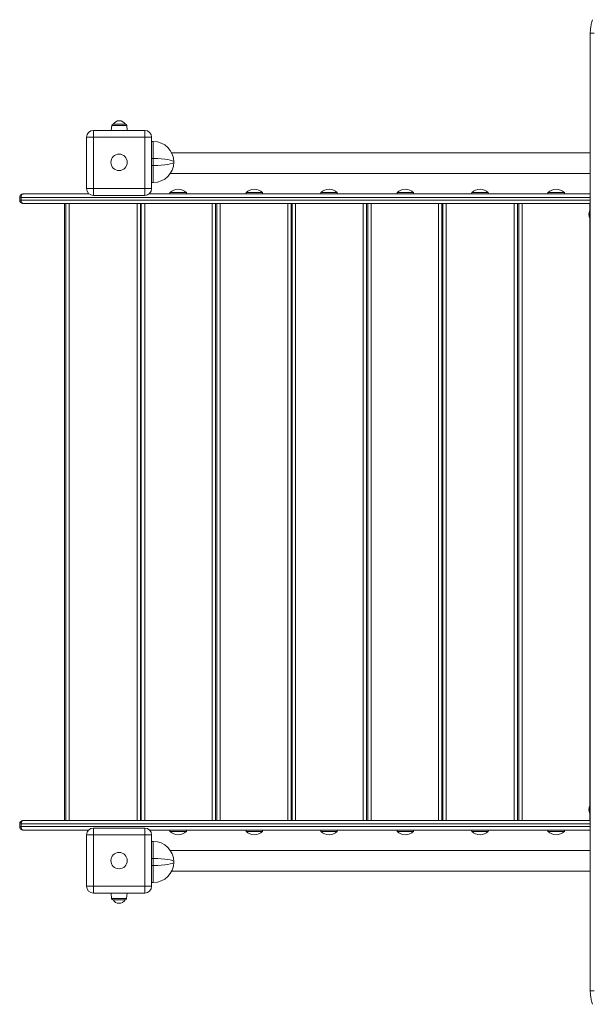
# Model space of a CAD drawing. Units: millimetres. Extents: x 769 to 28165, y -1839 to 9066.
# Drawn here: x 1517 to 2353, y 2442 to 3881 of the extents above; entities that cross this region are included whole.
import ezdxf

# ---------------------------------------------------------------- set-up
doc = ezdxf.new("R2010")
doc.units = ezdxf.units.MM

msp = doc.modelspace()

# ---------------------------------------------------------------- linework, layer by layer
at = {"color": 7, "linetype": 'Continuous', "lineweight": 15}
for p, q in [((2351.8, 2461.4), (2351.8, 3861.4)), ((1653.6, 3728.4), (1671.4, 3728.4)), ((1624.7, 3709.3), (1624.7, 3719.3)), ((1624.7, 3719.3), (1699.7, 3719.3)), ((1651.6, 3726.6), (1650.8, 3719.3)), ((1674.2, 3719.3), (1673.4, 3726.6)), ((1699.7, 3709.3), (1699.7, 3719.3)), ((1614.7, 3634.3), (1614.7, 3709.3)), ((1624.7, 3709.3), (1614.7, 3709.3)), ((1624.7, 3709.3), (1624.7, 3634.3)), ((1699.7, 3709.3), (1624.7, 3709.3)), ((1699.7, 3709.3), (1709.7, 3709.3)), ((1699.7, 3634.3), (1699.7, 3709.3)), ((1709.7, 3709.3), (1709.7, 3634.3)), ((1712.2, 3703.1), (1709.7, 3703.1)), ((1712.2, 3678.1), (1712.2, 3703.1)), ((2351.8, 3686.4), (1739.1, 3686.4)), ((1712.2, 3668), (1712.2, 3678.1)), ((1742.2, 3673.1), (1742.2, 3673)), ((1712.2, 3643), (1712.2, 3668)), ((1737.2, 3656.4), (2351.8, 3656.4)), ((1712.2, 3643), (1709.7, 3643)), ((1614.7, 3634.3), (1624.7, 3634.3)), ((1624.7, 3634.3), (1699.7, 3634.3)), ((1624.7, 3624.3), (1624.7, 3634.3)), ((1699.7, 3624.3), (1699.7, 3634.3)), ((1709.7, 3634.3), (1699.7, 3634.3)), ((1736.7, 3628.4), (1736.7, 3626.4)), ((1736.7, 3628.4), (1760.7, 3628.4)), ((1760.7, 3626.4), (1760.7, 3628.4)), ((1848, 3628.4), (1848, 3626.4)), ((1848, 3628.4), (1872, 3628.4)), ((1872, 3626.4), (1872, 3628.4)), ((1957.5, 3628.4), (1957.5, 3626.4)), ((1957.5, 3628.4), (1981.5, 3628.4)), ((1981.5, 3626.4), (1981.5, 3628.4)), ((2069, 3628.4), (2069, 3626.4)), ((2069, 3628.4), (2093, 3628.4)), ((2093, 3626.4), (2093, 3628.4)), ((2178.5, 3628.4), (2178.5, 3626.4)), ((2178.5, 3628.4), (2202.5, 3628.4)), ((2202.5, 3626.4), (2202.5, 3628.4)), ((2289.9, 3628.4), (2289.9, 3626.4)), ((2289.9, 3628.4), (2313.9, 3628.4)), ((2313.9, 3626.4), (2313.9, 3628.4)), ((1516.7, 3621.4), (1516.7, 3617.4)), ((1516.7, 3621.4), (1518.8, 3621.4)), ((1518.8, 3617.4), (1516.7, 3617.4)), ((1518.8, 3621.4), (1518.8, 3617.4)), ((1618.5, 3626.4), (1521.7, 3626.4)), ((1699.7, 3624.3), (1624.7, 3624.3)), ((2351.8, 3626.4), (1705.9, 3626.4)), ((1521.7, 3612.4), (2351.8, 3612.4)), ((1582.3, 3612.4), (1582.3, 2710.4)), ((1584.3, 3612.4), (1584.3, 2710.4)), ((1589.3, 3612.4), (1589.3, 2710.4)), ((1688.7, 3612.4), (1688.7, 2710.4)), ((1693.7, 3612.4), (1693.7, 2710.4)), ((1694.7, 3612.4), (1694.7, 2710.4)), ((1699.7, 3612.4), (1699.7, 2710.4)), ((1798.2, 3612.4), (1798.2, 2710.4)), ((1803.2, 3612.4), (1803.2, 2710.4)), ((1805.2, 3612.4), (1805.2, 2710.4)), ((1810.2, 3612.4), (1810.2, 2710.4)), ((1909.1, 3612.4), (1909.1, 2710.4)), ((1914.1, 3612.4), (1914.1, 2710.4)), ((1915.3, 3612.4), (1915.3, 2710.4)), ((1915.3, 3612.4), (1915.3, 2710.4)), ((1920.3, 3612.4), (1920.3, 2710.4)), ((2019.2, 3612.4), (2019.2, 2710.4)), ((2024.2, 3612.4), (2024.2, 2710.4)), ((2026.2, 3612.4), (2026.2, 2710.4)), ((2031.2, 3612.4), (2031.2, 2710.4)), ((2129.6, 3612.4), (2129.6, 2710.4)), ((2134.6, 3612.4), (2134.6, 2710.4)), ((2134.7, 3612.4), (2134.7, 2710.4)), ((2135.9, 3612.4), (2135.9, 2710.4)), ((2140.9, 3612.4), (2140.9, 2710.4)), ((2240.2, 3612.4), (2240.2, 2710.4)), ((2245.2, 3612.4), (2245.2, 2710.4)), ((2247.2, 3612.4), (2247.2, 2710.4)), ((2252.2, 3612.4), (2252.2, 2710.4)), ((2351.8, 3601.4), (2350.8, 3601.4)), ((2350.8, 3591.4), (2350.8, 3601.4)), ((2350.8, 3591.4), (2351.8, 3591.4)), ((2351.8, 2731.4), (2350.8, 2731.4)), ((2350.8, 2721.4), (2350.8, 2731.4)), ((2350.8, 2721.4), (2351.8, 2721.4)), ((1521.7, 2710.4), (2351.8, 2710.4)), ((1518.8, 2705.4), (1516.7, 2705.4)), ((1516.7, 2701.4), (1516.7, 2705.4)), ((1516.7, 2701.4), (1518.8, 2701.4)), ((1518.8, 2701.4), (1518.8, 2705.4)), ((1617.7, 2696.4), (1521.7, 2696.4)), ((1624.7, 2689.3), (1624.7, 2699.3)), ((1624.7, 2699.3), (1699.7, 2699.3)), ((1699.7, 2689.3), (1699.7, 2699.3)), ((2351.8, 2696.4), (1706.7, 2696.4)), ((1736.7, 2696.4), (1736.7, 2694.4)), ((1760.7, 2694.4), (1736.7, 2694.4)), ((1760.7, 2694.4), (1760.7, 2696.4)), ((1848, 2696.4), (1848, 2694.4)), ((1872, 2694.4), (1848, 2694.4)), ((1872, 2694.4), (1872, 2696.4)), ((1957.5, 2696.4), (1957.5, 2694.4)), ((1981.5, 2694.4), (1957.5, 2694.4)), ((1981.5, 2694.4), (1981.5, 2696.4)), ((2069, 2696.4), (2069, 2694.4)), ((2093, 2694.4), (2069, 2694.4)), ((2093, 2694.4), (2093, 2696.4)), ((2178.5, 2696.4), (2178.5, 2694.4)), ((2202.5, 2694.4), (2178.5, 2694.4)), ((2202.5, 2694.4), (2202.5, 2696.4)), ((2289.9, 2696.4), (2289.9, 2694.4)), ((2313.9, 2694.4), (2289.9, 2694.4)), ((2313.9, 2694.4), (2313.9, 2696.4)), ((1624.7, 2689.3), (1614.7, 2689.3)), ((1614.7, 2614.3), (1614.7, 2689.3)), ((1699.7, 2689.3), (1624.7, 2689.3)), ((1624.7, 2689.3), (1624.7, 2614.3)), ((1699.7, 2689.3), (1709.7, 2689.3)), ((1699.7, 2614.3), (1699.7, 2689.3)), ((1709.7, 2689.3), (1709.7, 2614.3)), ((1712.2, 2679.9), (1709.7, 2679.9)), ((1712.2, 2679.9), (1712.2, 2654.9)), ((2351.8, 2666.4), (1737.2, 2666.4)), ((1712.2, 2654.9), (1712.2, 2644.7)), ((1742.2, 2649.7), (1742.2, 2649.9)), ((1712.2, 2644.7), (1712.2, 2619.7)), ((1739.1, 2636.4), (2351.8, 2636.4)), ((1614.7, 2614.3), (1624.7, 2614.3)), ((1624.7, 2604.3), (1624.7, 2614.3)), ((1624.7, 2614.3), (1699.7, 2614.3)), ((1699.7, 2604.3), (1699.7, 2614.3)), ((1709.7, 2614.3), (1699.7, 2614.3)), ((1712.2, 2619.7), (1709.7, 2619.7)), ((1699.7, 2604.3), (1624.7, 2604.3)), ((1650.5, 2604.3), (1651.3, 2596.2)), ((1671.2, 2594.4), (1653.3, 2594.4)), ((1673.2, 2596.2), (1674, 2604.3))]:
    msp.add_line(p, q, dxfattribs=at)
at = {"color": 8, "linetype": 'Continuous', "lineweight": 15}
for p, q in [((1673.4, 3726.6), (1651.6, 3726.6)), ((1712.2, 3678.1), (1709.7, 3678.1)), ((1712.2, 3668), (1709.7, 3668)), ((1518.8, 3621.4), (2351.8, 3621.4)), ((2351.8, 3617.4), (1518.8, 3617.4)), ((2351.1, 3612.4), (2351.1, 3601.4)), ((2351.1, 3591.4), (2351.1, 2731.4)), ((2351.1, 2721.4), (2351.1, 2710.4)), ((2351.8, 2705.4), (1518.8, 2705.4)), ((1518.8, 2701.4), (2351.8, 2701.4)), ((1712.2, 2654.9), (1709.7, 2654.9)), ((1712.2, 2644.7), (1709.7, 2644.7)), ((1651.3, 2596.2), (1673.2, 2596.2))]:
    msp.add_line(p, q, dxfattribs=at)
at = {"color": 7, "linetype": 'Continuous', "lineweight": 15, "flags": 128}
for points in [[(1521.7, 3626.4), (1521.1, 3626.3), (1520.6, 3626), (1520.1, 3625.6), (1519.6, 3625), (1519.3, 3624.2), (1519, 3623.3), (1518.8, 3622.4), (1518.8, 3621.4)], [(1518.8, 3617.4), (1518.8, 3616.4), (1519, 3615.5), (1519.3, 3614.6), (1519.6, 3613.9), (1520.1, 3613.3), (1520.6, 3612.8), (1521.1, 3612.5), (1521.7, 3612.4)], [(1518.8, 2705.4), (1518.8, 2706.4), (1519, 2707.3), (1519.3, 2708.2), (1519.6, 2709), (1520.1, 2709.6), (1520.6, 2710), (1521.1, 2710.3), (1521.7, 2710.4)], [(1521.7, 2696.4), (1521.1, 2696.5), (1520.6, 2696.8), (1520.1, 2697.3), (1519.6, 2697.9), (1519.3, 2698.6), (1519, 2699.5), (1518.8, 2700.4), (1518.8, 2701.4)]]:
    msp.add_lwpolyline(points, dxfattribs=at)
at = {"color": 7, "linetype": 'Continuous', "lineweight": 15}
for centre in [(1662.2, 3672.6), (1662.2, 2651.8)]:
    msp.add_circle(centre, 12, dxfattribs=at)
for centre, radius, start, end in [((1653.6, 3726.4), 2, 90, 174), ((1662.5, 3722.9), 10.5, 90, 148.4464), ((1662.5, 3722.9), 10.5, 31.5536, 90), ((1671.4, 3726.4), 2, 6, 90), ((1624.7, 3709.3), 10, 90, 180), ((1699.7, 3709.3), 10, 0, 90), ((1712.2, 3673.1), 30, 0, 90), ((1712.2, 3673), 30, 270, 0), ((1624.7, 3634.3), 10, 180, 270), ((1699.7, 3634.3), 10, 270, 0), ((1748.7, 3616.5), 16.9, 90, 135.2397), ((1748.7, 3616.5), 16.9, 44.7603, 90), ((1860, 3616.5), 16.9, 90, 135.2397), ((1860, 3616.5), 16.9, 44.7603, 90), ((1969.5, 3616.5), 16.9, 90, 135.2397), ((1969.5, 3616.5), 16.9, 44.7603, 90), ((2081, 3616.5), 16.9, 90, 135.2397), ((2081, 3616.5), 16.9, 44.7603, 90), ((2190.5, 3616.5), 16.9, 90, 135.2397), ((2190.5, 3616.5), 16.9, 44.7603, 90), ((2301.9, 3616.5), 16.9, 90, 135.2397), ((2301.9, 3616.5), 16.9, 44.7603, 90), ((1521.7, 3621.4), 5, 90, 180), ((1521.7, 3617.4), 5, 180, 270), ((2362.8, 3596.4), 13, 157.3801, 202.6199), ((2362.8, 2726.4), 13, 157.3801, 202.6199), ((1521.7, 2705.4), 5, 90, 180), ((1521.7, 2701.4), 5, 180, 270), ((1624.7, 2689.3), 10, 90, 180), ((1699.7, 2689.3), 10, 0, 90), ((1748.7, 2706.3), 16.9, 224.7603, 315.2397), ((1860, 2706.3), 16.9, 224.7603, 315.2397), ((1969.5, 2706.3), 16.9, 224.7603, 315.2397), ((2081, 2706.3), 16.9, 224.7603, 315.2397), ((2190.5, 2706.3), 16.9, 224.7603, 315.2397), ((2301.9, 2706.3), 16.9, 224.7603, 315.2397), ((1712.2, 2649.9), 30, 0, 90), ((1712.2, 2649.7), 30, 270, 0), ((1624.7, 2614.3), 10, 180, 270), ((1699.7, 2614.3), 10, 270, 0), ((1653.3, 2596.4), 2, 186, 270), ((1662.3, 2599.9), 10.5, 211.5536, 328.4464), ((1671.2, 2596.4), 2, 270, 354)]:
    msp.add_arc(centre, radius, start, end, dxfattribs=at)
for centre, start_param, end_param in [((1712.2, 3673.1), 0, 1.570796), ((1712.2, 3673), 4.712389, 6.283185), ((1712.2, 2649.9), 0, 1.570796), ((1712.2, 2649.7), 4.712389, 6.283185)]:
    msp.add_ellipse(centre, major_axis=(30, 0), ratio=0.166667, start_param=start_param, end_param=end_param, dxfattribs=at)
for points, knots in [([(2351.8, 3861.4), (2351.9, 3863.7), (2352.1, 3868.1), (2353.2, 3874.8), (2354.5, 3879), (2355.2, 3881.1)], [0, 0, 0, 0, 0.331991, 0.664356, 1, 1, 1, 1]), ([(2355.2, 2441.7), (2354.5, 2443.8), (2353.2, 2448.1), (2352.1, 2454.7), (2351.9, 2459.2), (2351.8, 2461.4)], [0, 0, 0, 0, 0.335643, 0.668008, 1, 1, 1, 1])]:
    msp.add_open_spline(points, degree=3, knots=knots, dxfattribs=at)
for points in [[(2357.6, 3861.4), (2356.8, 3861.4), (2355.1, 3861.4), (2353.3, 3861.4), (2352.1, 3861.4), (2351.9, 3861.4), (2351.8, 3861.4)], [(2357.6, 2461.4), (2356.8, 2461.4), (2355.1, 2461.4), (2353.3, 2461.4), (2352.1, 2461.4), (2351.9, 2461.4), (2351.8, 2461.4)]]:
    msp.add_open_spline(points, degree=3, dxfattribs=at)

doc.saveas('drawing.dxf')
